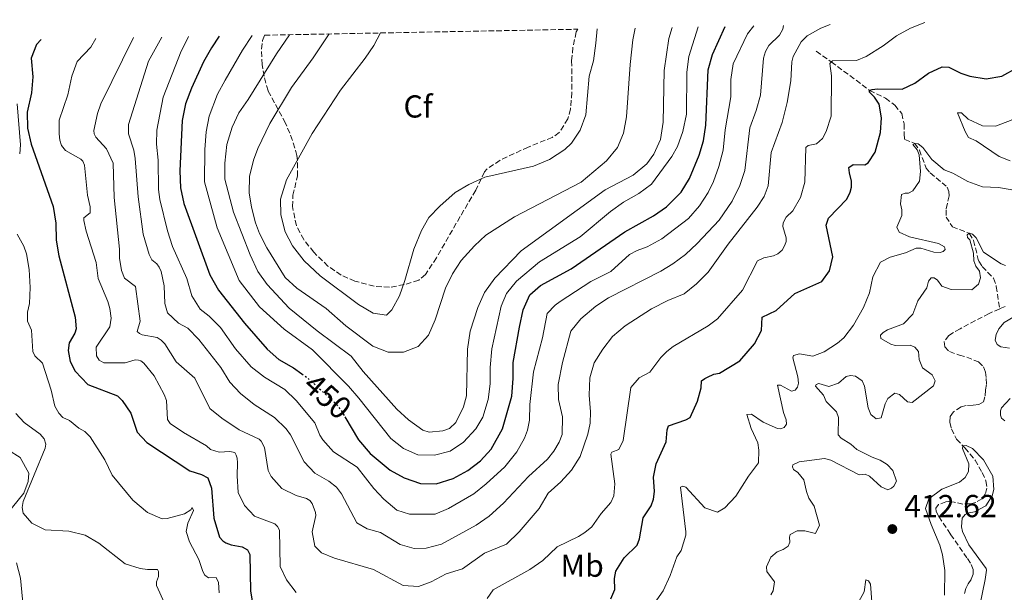
# Model space of a CAD drawing. Units: metres. Extents: x 632767 to 636260, y 4653344 to 4655722.
# Drawn here: x 635648 to 635959, y 4655537 to 4655717 of the extents above; entities that cross this region are included whole.
import ezdxf
from ezdxf.enums import TextEntityAlignment as Align

# ---------------------------------------------------------------- set-up
doc = ezdxf.new("R2010")
doc.units = ezdxf.units.M
doc.header["$MEASUREMENT"] = 0
doc.linetypes.add('DGN Style 3', pattern=[2.435891, 1.739922, -0.695969])
doc.linetypes.add('DGN Style 5', pattern=[1.217945, 0.521977, -0.695969])
for name, color, linetype, lineweight in [('Barranco lineal', 142, 'DGN Style 3', 13), ('Cota de curva de nivel directora', 7, 'Continuous', 0), ('Cota de punto acotado terreno', 7, 'Continuous', 0), ('Curva de nivel directora', 30, 'Continuous', 30), ('Curva de nivel directora no vista', 30, 'DGN Style 5', 30), ('Curva de nivel intermedia', 30, 'Continuous', 0), ('Etiqueta de uso rústico', 92, 'Continuous', 0), ('Etiqueta de zona arbolada', 92, 'Continuous', 0), ('Punto acotado terreno (símbolo)', 7, 'Continuous', 0), ('Zona arbolada', 92, 'DGN Style 3', 0)]:
    doc.layers.add(name, color=color, linetype=linetype, lineweight=lineweight)
doc.styles.add('Style-Arial', font='arial.ttf')

# ---------------------------------------------------------------- blocks, each defined once
blk = doc.blocks.new('5PATER')
at = {"layer": 'Punto acotado terreno (símbolo)', "linetype": 'Continuous', "lineweight": 0}
h = blk.add_hatch(color=51, dxfattribs=at)
edge = h.paths.add_edge_path()
edge.add_ellipse((0, 0), major_axis=(-0.11, -0.111), ratio=0.999422, start_angle=0, end_angle=360)

msp = doc.modelspace()

# ---------------------------------------------------------------- linework, layer by layer
at = {"layer": 'Barranco lineal', "color": 142, "linetype": 'DGN Style 3', "lineweight": 13}
for points in [[(635899.49, 4655707.33, 432.74), (635904.21, 4655704, 430), (635916.29, 4655694.97, 425), (635921.31, 4655692.48, 423.5), (635924.21, 4655690.32, 422.26), (635926.46, 4655687.69, 421.85), (635927.14, 4655684.43, 421.02), (635927.17, 4655681.38, 420.2), (635927.35, 4655679.48, 420.1), (635930.53, 4655678.27, 420), (635931.99, 4655676.13, 419.38), (635934.1, 4655670.49, 418.14), (635935.39, 4655668.97, 417.83), (635940.75, 4655664.51, 417.01), (635941.25, 4655663.07, 416.64), (635941.35, 4655661.75, 416.33), (635940.39, 4655657.28, 415.66), (635940.4, 4655655.05, 415.2), (635942.41, 4655651.97, 414.63), (635947.71, 4655649.91, 415), (635949.08, 4655647.69, 414.28), (635950.7, 4655641.1, 413.92), (635951.83, 4655639.41, 413.61), (635955.4, 4655635.72, 413.4), (635956.25, 4655633.13, 413.14), (635957.31, 4655626.11, 412.2)], [(635959.01, 4655626.87, 412.3), (635957.31, 4655626.11, 412.2)], [(635957.31, 4655626.11, 412.2), (635953.99, 4655624.64, 411.99), (635944.82, 4655619.83, 411.58), (635941.24, 4655617.74, 411.53), (635939.77, 4655615.79, 411.53), (635939.99, 4655614.1, 411.42), (635941.48, 4655612.62, 411.37), (635944.59, 4655611.49, 411.37), (635946.91, 4655610.84, 411.32), (635950.67, 4655609.34, 411.27), (635952.21, 4655607.78, 411.27), (635952.8, 4655606.14, 411.27), (635953.06, 4655604.16, 411.27), (635953.12, 4655602.26, 411.27), (635952.88, 4655600.44, 411.11), (635952.65, 4655598.33, 411.06), (635952.17, 4655596.72, 410.96), (635950.73, 4655595.88, 410.96), (635948.91, 4655595.75, 410.85), (635946.77, 4655595.61, 410.85), (635945.12, 4655595.22, 410.8), (635942.73, 4655593.6, 410.8), (635941.67, 4655592.1, 410.7), (635941.64, 4655590.33, 410.65), (635942.07, 4655588.22, 410.44), (635943.74, 4655584.97, 410.24), (635946.32, 4655582.23, 409.93), (635949.53, 4655578.41, 409.56), (635951.83, 4655574.46, 409.25), (635952.96, 4655571.83, 409.25), (635953.31, 4655569.56, 409.2), (635952.75, 4655567.66, 409.15), (635951.72, 4655566.16, 409.15), (635949.75, 4655565.07, 409.15), (635948.06, 4655564.61, 409.15), (635945.71, 4655564.55, 409.1), (635942.98, 4655565.15, 409.05), (635941.24, 4655565.39, 408.89), (635940.38, 4655565.22, 408.89), (635938.07, 4655564.37, 408.58), (635937.21, 4655563.25, 408.53), (635937.26, 4655562.14, 408.43), (635938.1, 4655560.57, 408.27), (635941.85, 4655554.99, 408.07), (635947.15, 4655547.34, 407.66), (635948.32, 4655545.49, 407.6), (635948.99, 4655543.85, 407.55), (635948.96, 4655542.44, 407.55), (635948.27, 4655540.7, 407.45), (635947.41, 4655539.34, 407.45), (635946.6, 4655537.93, 407.45), (635946.24, 4655536.35, 407.45)]]:
    msp.add_polyline3d(points, dxfattribs=at)
at = {"layer": 'Curva de nivel directora', "color": 30, "linetype": 'Continuous', "lineweight": 30, "flags": 128}
for points, elevation in [([(635750.83, 4655592.01), (635755.06, 4655584.82), (635758.8, 4655580.48), (635765.15, 4655575.2), (635769.54, 4655572.81), (635774.64, 4655571.05), (635779.64, 4655570.94), (635784.99, 4655572.57), (635789.55, 4655575.16), (635793.56, 4655578.15), (635796.93, 4655581.88), (635800.5, 4655588.22), (635803.51, 4655598.55), (635803.92, 4655604.17), (635803.86, 4655609.17), (635805.87, 4655620.36), (635807.07, 4655625.74), (635809.14, 4655630.46), (635812.55, 4655633.42), (635822.2, 4655638.74), (635839.15, 4655650.33), (635848.11, 4655655.47), (635852.22, 4655658.3), (635856.89, 4655662.88), (635859.49, 4655667.17), (635862.54, 4655674.6), (635863.96, 4655679.07), (635864.65, 4655684.03), (635865.37, 4655701.5), (635866.8, 4655706.29), (635870.78, 4655715.15)], 450), ([(635655.08, 4655711.06), (635653.55, 4655709.46), (635651.88, 4655705.16), (635652.46, 4655699.21), (635651.95, 4655694.24), (635650.64, 4655688.09), (635650.73, 4655683.09), (635651.89, 4655678.06), (635658.86, 4655658.34), (635659.69, 4655653.06), (635659.76, 4655647.74), (635660.62, 4655642.81), (635665.76, 4655623.5), (635666.08, 4655619.79), (635665.67, 4655618.42), (635663.84, 4655615.35), (635663.56, 4655613), (635664.13, 4655609.54), (635665.72, 4655606.41), (635669.75, 4655602.27), (635679.15, 4655598.62), (635680.56, 4655597.18), (635683.32, 4655593.16), (635685.34, 4655587.22), (635688.34, 4655583.94), (635701.9, 4655575), (635705.55, 4655573.87), (635707.58, 4655572.85), (635708.76, 4655569.55), (635709.44, 4655560.1), (635711.26, 4655554.09), (635712.34, 4655552.94), (635713.3, 4655552.33), (635714.99, 4655551.64), (635718.42, 4655551.04), (635720.12, 4655550.11), (635720.8, 4655548.58), (635721.08, 4655537.02), (635721.9, 4655532.09)], 425), ([(635711.19, 4655712.12), (635708.71, 4655708.36), (635706.28, 4655704), (635702.42, 4655695.64), (635700.56, 4655690.72), (635699.52, 4655685.47), (635698.79, 4655669.57), (635698.99, 4655664.2), (635700.04, 4655659.31), (635708.18, 4655636.84), (635710.99, 4655632), (635719.19, 4655621.57), (635726.27, 4655613.36), (635730.04, 4655610.07), (635734.61, 4655607.46), (635737.25, 4655605.6)], 450), ([(635834.65, 4655534.61), (635835.91, 4655537.63), (635835.88, 4655541.1), (635836.28, 4655543.33), (635838.94, 4655547.56), (635842.95, 4655551.59), (635843.72, 4655553.62), (635844.91, 4655560.2), (635847.41, 4655563.97), (635848.14, 4655566.04), (635848.49, 4655568.52), (635848.13, 4655573.02), (635849, 4655577.19), (635852.13, 4655584.15), (635852.4, 4655587.99), (635852.84, 4655589.19), (635858.36, 4655591.05), (635859.68, 4655591.88), (635861.99, 4655596.94), (635863.16, 4655601.16), (635863.31, 4655603.35), (635864.3, 4655604.18), (635865.16, 4655604.6), (635867.18, 4655605.48), (635868.99, 4655605.86), (635875.36, 4655609.75), (635879.95, 4655615.11), (635882.23, 4655619.29), (635882.37, 4655623.46), (635886.81, 4655625.52), (635892.76, 4655630.93), (635901.24, 4655634.7), (635903.69, 4655638.07), (635904.65, 4655642.45), (635902.56, 4655652.51), (635903.29, 4655654.66), (635909.15, 4655660.73), (635910.12, 4655662.84), (635910.57, 4655664.42), (635910.59, 4655666.36), (635909.96, 4655668.99), (635909.78, 4655670.64), (635911.09, 4655671.64), (635914.77, 4655671.46), (635915.84, 4655672.09), (635918.09, 4655675.45), (635919.77, 4655681.71), (635920.07, 4655686.28), (635919.34, 4655690.65), (635917.88, 4655692.79), (635916.26, 4655694.43), (635916.29, 4655694.97), (635917.08, 4655695.3), (635918.77, 4655695.44), (635926.61, 4655695.37), (635930.57, 4655697.22), (635934.88, 4655700.42), (635939.2, 4655702.44), (635941.31, 4655702.33), (635945.08, 4655700.37), (635947.89, 4655699.44), (635953.1, 4655698.57), (635958.01, 4655699.42), (635962.9, 4655702.15)], 425)]:
    msp.add_lwpolyline(points, dxfattribs=dict(at, elevation=elevation))
at = {"layer": 'Curva de nivel directora no vista', "color": 30, "linetype": 'DGN Style 5', "lineweight": 30, "elevation": 450, "flags": 128}
msp.add_lwpolyline([(635737.25, 4655605.6), (635738.74, 4655604.55), (635747.45, 4655596.71), (635749.49, 4655594.28), (635750.83, 4655592.01)], dxfattribs=at)
at = {"layer": 'Curva de nivel intermedia', "color": 30, "linetype": 'Continuous', "lineweight": 0, "flags": 128}
for points, elevation in [([(635951.9, 4655683.75), (635956.01, 4655683.69), (635960.68, 4655685.45), (635969.83, 4655690.08), (635975.26, 4655694.81), (635980.15, 4655697.2), (635982.85, 4655700.73), (635983.57, 4655704.41), (635981.89, 4655708.86), (635981.87, 4655711.58), (635982.67, 4655717.27)], 420), ([(635684.14, 4655711.61), (635673.82, 4655690.71), (635672.77, 4655687.66), (635671.65, 4655682.28), (635671.74, 4655681.25), (635672.24, 4655680.27), (635675.69, 4655676.57), (635677.78, 4655672.02), (635678.03, 4655661.23), (635679.72, 4655644.93), (635679.78, 4655642.04), (635680.34, 4655638.21), (635681.35, 4655635.74), (635684.76, 4655633.12), (635686.24, 4655622.23), (635685.35, 4655619), (635686.02, 4655618.31), (635686.89, 4655617.9), (635691.6, 4655617.11), (635692.85, 4655616.25), (635694.01, 4655615.02), (635697.56, 4655609.34), (635703.5, 4655604.23), (635708.19, 4655594.64), (635711.97, 4655591.57), (635717.45, 4655587.93), (635723.79, 4655585.05), (635724.41, 4655584.39), (635725.46, 4655582.33), (635726.67, 4655575.12), (635727.55, 4655573.26), (635730.96, 4655569.49), (635735.41, 4655567.21), (635738.66, 4655566.24), (635739.78, 4655565.67), (635740.49, 4655564.69), (635741.58, 4655561.84), (635741.63, 4655560.89), (635740.55, 4655555.81), (635741.33, 4655551.27), (635743.45, 4655549.14), (635747.51, 4655547.43), (635759.8, 4655543.95), (635769.2, 4655538.88), (635774.04, 4655538.54), (635778.07, 4655540.05), (635782.76, 4655542.52), (635787.87, 4655544.13), (635794.86, 4655549.05), (635801.83, 4655551.87), (635805.82, 4655555.75), (635812.06, 4655563.13), (635814.95, 4655567.94), (635818.89, 4655571.52), (635822.24, 4655575.23), (635824.98, 4655579.52), (635827.46, 4655586.61), (635828.18, 4655590), (635828.27, 4655593.63), (635827.82, 4655598.83), (635828.07, 4655604.36), (635829.44, 4655609.04), (635832.18, 4655613.43), (635835.25, 4655617.38), (635839.21, 4655620.72), (635847.53, 4655626.14), (635852.63, 4655628.73), (635857.82, 4655630.87), (635861.75, 4655633.96), (635865.43, 4655637.69), (635871.72, 4655646.51), (635880.83, 4655658.12), (635883.04, 4655661.48), (635884.33, 4655664.84), (635885.21, 4655675.41), (635888.76, 4655684.86), (635890.34, 4655691.14), (635891.49, 4655698), (635891.74, 4655703.95), (635892.18, 4655705.68), (635894.66, 4655710.32), (635896.55, 4655712.2), (635900.91, 4655714.65), (635903.87, 4655715.77)], 435), ([(635693.12, 4655711.78), (635688.92, 4655704.18), (635682.53, 4655684.26), (635682.55, 4655681.29), (635684.28, 4655676.14), (635684.68, 4655673.46), (635685.67, 4655661.38), (635687.24, 4655649.69), (635689.1, 4655643.27), (635689.98, 4655641.54), (635691.48, 4655640.31), (635692.27, 4655639.28), (635692.9, 4655637.88), (635693.8, 4655633.31), (635694.04, 4655627.82), (635694.89, 4655624.85), (635698.3, 4655621.61), (635701.24, 4655620.02), (635704.72, 4655616.43), (635711.74, 4655607.59), (635714.49, 4655603.02), (635717.88, 4655599.35), (635722.26, 4655595.94), (635728.65, 4655591.85), (635732.27, 4655588.24), (635733.65, 4655586.36), (635737.96, 4655577.84), (635741.37, 4655574.23), (635745.71, 4655571.74), (635748.13, 4655569.82), (635749.76, 4655567.72), (635754.61, 4655558.63), (635757.89, 4655556.72), (635762.07, 4655555.55), (635768.24, 4655551.83), (635772.71, 4655550.55), (635776.43, 4655550.65), (635781.28, 4655551.88), (635792.19, 4655557.91), (635796.31, 4655560.76), (635800.85, 4655564.78), (635808.72, 4655573.26), (635814.71, 4655578.67), (635816.72, 4655581.2), (635818.43, 4655584.02), (635819.36, 4655586.47), (635819.49, 4655592.04), (635818.17, 4655597.48), (635818.1, 4655602.27), (635819.4, 4655609.15), (635822.06, 4655619.06), (635825.24, 4655622.92), (635829.94, 4655626.92), (635834, 4655629.59), (635850.43, 4655638.01), (635854.2, 4655640.26), (635858.19, 4655643.28), (635861.89, 4655646.65), (635868.84, 4655654.03), (635872.93, 4655660.09), (635875.33, 4655664.98), (635876.98, 4655669.7), (635878.48, 4655683.13), (635880.53, 4655688.67), (635881.91, 4655693.48), (635882.81, 4655705.12), (635883.41, 4655707.23), (635884.51, 4655709.1), (635887.92, 4655712.34), (635888.9, 4655714.25), (635889.1, 4655715.49)], 440), ([(635701.51, 4655711.94), (635701.45, 4655711.85), (635699.21, 4655707.39), (635693.46, 4655692.89), (635691.51, 4655682.42), (635691.41, 4655678), (635691.9, 4655672.97), (635692.05, 4655663.76), (635692.45, 4655660.59), (635694.91, 4655650.65), (635696.5, 4655645.73), (635701.01, 4655635.67), (635702.53, 4655630.19), (635705.17, 4655625.94), (635708.07, 4655623.75), (635711.64, 4655620.24), (635716.32, 4655613.52), (635721.27, 4655607.86), (635725.46, 4655604.55), (635731.85, 4655600.63), (635735.48, 4655597.18), (635741.3, 4655590.12), (635742.94, 4655586.3), (635743.9, 4655584.82), (635747.23, 4655581.05), (635754.65, 4655576.14), (635759.9, 4655569.49), (635763.06, 4655566.12), (635767.18, 4655562.56), (635771.15, 4655561.39), (635779.33, 4655561.32), (635783.52, 4655563.13), (635791.46, 4655567.77), (635795.38, 4655570.87), (635801.21, 4655576.32), (635805.03, 4655580.96), (635807.47, 4655585.32), (635808.41, 4655587.83), (635809.01, 4655590.97), (635809.18, 4655595.97), (635810.3, 4655606.18), (635813.16, 4655616.93), (635814.63, 4655624.58), (635817.13, 4655627.28), (635818.73, 4655628.41), (635828.35, 4655634.67), (635834.65, 4655637.89), (635840.55, 4655643.22), (635842.94, 4655644.52), (635846.15, 4655645.66), (635850.8, 4655648.12), (635859.18, 4655654.54), (635862.66, 4655658.57), (635865.35, 4655662.8), (635867.06, 4655666.28), (635868.76, 4655670.98), (635870.11, 4655676.09), (635870.75, 4655682.58), (635872.53, 4655692.99), (635872.58, 4655698.4), (635873.31, 4655703.35), (635877.8, 4655712.77), (635879.75, 4655715.32)], 445), ([(635721.61, 4655712.32), (635718.54, 4655707.68), (635713.07, 4655698.22), (635710.67, 4655693.83), (635707.99, 4655686.83), (635707.06, 4655681.92), (635706.6, 4655676.39), (635706.53, 4655666.18), (635710.51, 4655651.59), (635717.53, 4655635.06), (635723.85, 4655626.68), (635731.68, 4655619.71), (635740.64, 4655613.12), (635751.91, 4655601.72), (635755.23, 4655597.98), (635765.28, 4655585.17), (635769.27, 4655582.06), (635773.87, 4655580.08), (635779.11, 4655579.99), (635784.05, 4655581.26), (635788.21, 4655584.01), (635792.08, 4655588.22), (635794.3, 4655591.94), (635796, 4655597.49), (635796.62, 4655602.45), (635796.67, 4655607.65), (635797.2, 4655613.47), (635800.08, 4655626.96), (635801.79, 4655630.97), (635804.99, 4655634.81), (635812.2, 4655640.91), (635824.99, 4655648.78), (635834.55, 4655656.84), (635838.66, 4655659.72), (635843.47, 4655662.44), (635847.5, 4655665.4), (635853.92, 4655674.09), (635855.75, 4655677.31), (635857.39, 4655682.03), (635858.56, 4655687.46), (635858.68, 4655700.74), (635859.29, 4655705.7), (635862.18, 4655714.98)], 455), ([(635733.4, 4655712.54), (635729.21, 4655706.54), (635720.3, 4655692.08), (635717.4, 4655687.93), (635715.24, 4655683.42), (635713.63, 4655677.87), (635712.97, 4655672), (635712.95, 4655667), (635715.71, 4655656.6), (635720.9, 4655643.14), (635723.41, 4655637.85), (635726.3, 4655633.77), (635733.23, 4655626.31), (635742.05, 4655619.2), (635752.79, 4655611.22), (635756.62, 4655606.33), (635767.24, 4655594.43), (635770.92, 4655591.07), (635775.42, 4655587.89), (635777.36, 4655587.24), (635781.7, 4655587.64), (635783.84, 4655588.4), (635785.85, 4655590.23), (635788.25, 4655595.16), (635789.21, 4655598.68), (635789.44, 4655613.37), (635790.31, 4655619.09), (635792.75, 4655626.55), (635794.89, 4655631.24), (635798.12, 4655635.76), (635806.37, 4655644.37), (635832.9, 4655663.6), (635841.74, 4655668.21), (635846.05, 4655671.87), (635848.25, 4655674.9), (635850.32, 4655679.46), (635851.17, 4655685), (635851.49, 4655701.26), (635852.94, 4655711.33), (635854.02, 4655714.83)], 460), ([(635745.86, 4655712.78), (635740.77, 4655705.27), (635733.98, 4655695.89), (635727.15, 4655684.53), (635723.36, 4655676.67), (635721.96, 4655672.97), (635720.72, 4655667.84), (635720.67, 4655662.68), (635721.41, 4655658.11), (635722.62, 4655653.25), (635723.9, 4655649.82), (635726.19, 4655645.37), (635731.97, 4655635.93), (635735.68, 4655632.58), (635744.92, 4655626.23), (635751.15, 4655620.74), (635759.58, 4655614.36), (635764.47, 4655612.46), (635769.26, 4655612.41), (635773.91, 4655614.2), (635777.23, 4655617.75), (635779.34, 4655622.64), (635782.53, 4655632.65), (635784.72, 4655637.15), (635787.53, 4655641.31), (635791.65, 4655645.93), (635795.27, 4655649.37), (635804.34, 4655655.12), (635825.28, 4655666.07), (635833.36, 4655672.77), (635836.76, 4655676.92), (635838.71, 4655681.53), (635839.61, 4655686.61), (635840.75, 4655703.12), (635841.6, 4655710.94), (635842.39, 4655714.61)], 465), ([(635762.03, 4655713.08), (635759.92, 4655709.15), (635757.2, 4655705.14), (635749.43, 4655695.01), (635740.52, 4655681.36), (635732.44, 4655666.79), (635730.51, 4655660.69), (635730.63, 4655655.69), (635731.95, 4655650.38), (635734.26, 4655645.95), (635737.97, 4655641.27), (635742.99, 4655636.5), (635755.14, 4655627.42), (635759.76, 4655624.73), (635763.89, 4655624.14), (635765.61, 4655625.76), (635767.99, 4655630.16), (635769.7, 4655635.04), (635772.53, 4655644.92), (635774.93, 4655650.85), (635777.25, 4655654.87), (635780.72, 4655658.47), (635785.62, 4655662.81), (635789.93, 4655665.34), (635794.96, 4655667.6), (635810.34, 4655671.08), (635815.37, 4655673.2), (635820.16, 4655676.33), (635822.3, 4655678.31), (635825.05, 4655682.48), (635826.8, 4655687.25), (635827.85, 4655699.49), (635829.17, 4655704.31), (635829.99, 4655709.9), (635830.42, 4655714.38)], 470), ([(635880.91, 4655641.24), (635882.93, 4655642.2), (635885.98, 4655642.8), (635887.38, 4655643.43), (635888.77, 4655644.6), (635889.59, 4655646.13), (635889.99, 4655647.29), (635889.94, 4655648.45), (635888.97, 4655652.11), (635889, 4655653.19), (635890.02, 4655654.97), (635892.11, 4655657.01), (635894.52, 4655661.19), (635895.89, 4655666.02), (635896.14, 4655676.98), (635896.96, 4655677.6), (635899.56, 4655678.12), (635901.45, 4655679.86), (635902.63, 4655682.02), (635904.13, 4655686.81), (635904.24, 4655699.58), (635903.76, 4655703.5), (635904.58, 4655704.25), (635912.17, 4655704.42), (635915.22, 4655705.68), (635920.6, 4655709.07), (635924.79, 4655712.19), (635929.15, 4655714.65), (635933.7, 4655716.34)], 430), ([(635672.32, 4655711.38), (635670.72, 4655708.58), (635666.37, 4655704.13), (635664.7, 4655699.42), (635663.44, 4655693.54), (635660.73, 4655685.55), (635660.67, 4655681.26), (635660.89, 4655679.32), (635661.48, 4655677.55), (635662.73, 4655676.07), (635667.54, 4655673.34), (635668.17, 4655672.64), (635668.71, 4655671.36), (635669.63, 4655661.91), (635670.54, 4655658.21), (635670.47, 4655656.35), (635668.5, 4655654.77), (635668.46, 4655653.98), (635669.23, 4655650.56), (635672.36, 4655640.67), (635673, 4655635.71), (635676.08, 4655628.44), (635676.71, 4655626.25), (635677.15, 4655623.2), (635676.71, 4655620.47), (635672.42, 4655614), (635672.49, 4655611.32), (635673.36, 4655609.96), (635674.85, 4655609.1), (635681.5, 4655609.11), (635684.63, 4655610), (635685.71, 4655609.96), (635686.45, 4655609.72), (635687.45, 4655608.99), (635690.66, 4655604.96), (635693.84, 4655599.12), (635694.55, 4655597.23), (635694.88, 4655591.16), (635695.68, 4655589.93), (635699.9, 4655587.09), (635707.16, 4655582.91), (635708.49, 4655581.72), (635711.18, 4655580.91), (635714.57, 4655581.06), (635716.1, 4655580.78), (635716.56, 4655580), (635716.85, 4655578.97), (635716.99, 4655577.53), (635716.81, 4655573.44), (635717.18, 4655568.15), (635719.15, 4655564.12), (635722.27, 4655560.76), (635728.73, 4655558.29), (635729.56, 4655557.47), (635730.19, 4655556.27), (635730.43, 4655544.8), (635732.36, 4655540.6), (635735.45, 4655536.62)], 430), ([(635647.44, 4655690.72), (635648.57, 4655677.81), (635648.26, 4655674.99)], 420), ([(635960.63, 4655672.74), (635957.11, 4655674.16), (635949.94, 4655679.03), (635947.53, 4655680.13), (635946.41, 4655681.98), (635943.97, 4655687.94), (635945.25, 4655687.87), (635947.41, 4655685.95), (635951.9, 4655683.75)], 420), ([(635857.44, 4655570.2), (635858.39, 4655569.83), (635864.34, 4655563.31), (635868.31, 4655562.02), (635870.66, 4655563.31), (635874.1, 4655567), (635878.14, 4655573.36), (635881.21, 4655577.51), (635881.39, 4655581.56), (635881.08, 4655583.83), (635878.99, 4655588.37), (635877.59, 4655592.76), (635879.08, 4655592.85), (635882.77, 4655590.32), (635887.24, 4655588.33), (635888.15, 4655588.29), (635889.34, 4655588.71), (635890.04, 4655589.75), (635889.99, 4655591.11), (635889.1, 4655593.38), (635887.27, 4655601.99), (635888.18, 4655602.04), (635891.66, 4655600.13), (635892.81, 4655600.42), (635893.51, 4655601.38), (635893.83, 4655602.7), (635893.65, 4655604.64), (635892.12, 4655610.62), (635892.24, 4655611.36), (635894.22, 4655611.87), (635898.43, 4655611.16), (635901.93, 4655612.54), (635906.18, 4655615.23), (635908.18, 4655617), (635911.23, 4655620.96), (635914.39, 4655626.5), (635916.29, 4655631.18), (635917.29, 4655636.14), (635919.69, 4655640.79), (635922.74, 4655642.42), (635927.57, 4655643.71), (635930.98, 4655645.2), (635932.5, 4655645.21), (635936.52, 4655643.96), (635938.54, 4655643.85), (635939.53, 4655644.19), (635940.1, 4655644.85), (635939.89, 4655645.64), (635938.03, 4655646.74), (635928.89, 4655648.82), (635925.65, 4655650.28), (635924.9, 4655651.89), (635926.49, 4655655.49), (635926.47, 4655657.35), (635926.05, 4655659.21), (635926.35, 4655662.18), (635927.55, 4655662.6), (635928.58, 4655662.61), (635929.94, 4655663.28), (635931.98, 4655666.31), (635932.37, 4655669.45), (635931.96, 4655674.69), (635931.25, 4655676.25), (635929.92, 4655677.89), (635930.53, 4655678.27), (635931.61, 4655678.15), (635933.1, 4655676.97), (635935.94, 4655673.15), (635939.77, 4655669.93), (635942.49, 4655668.86), (635947.22, 4655666.25), (635951.93, 4655664.59), (635956.98, 4655664.34), (635962.39, 4655663.38)], 420), ([(635647.44, 4655649.68), (635649.54, 4655645.85), (635650.42, 4655643.47), (635651.29, 4655638.54), (635651.57, 4655632.86), (635651.32, 4655627.78), (635650.72, 4655625.01), (635650.74, 4655622.2), (635652, 4655619.32), (635652.41, 4655612.68), (635653, 4655611.32), (635655.46, 4655608.94), (635658.24, 4655600.42), (635659.39, 4655595.39), (635660.61, 4655593.17), (635661.9, 4655591.81), (635663.93, 4655590.84), (635666.87, 4655588.5), (635668.82, 4655587.4), (635670.49, 4655585.72), (635675.08, 4655578.49), (635677.38, 4655573.63), (635683.96, 4655565.76), (635688.62, 4655561.87), (635693.21, 4655559.87), (635694.82, 4655559.96), (635700.22, 4655561.45), (635702.2, 4655562.74), (635702.69, 4655563.49), (635703.11, 4655562.5), (635701.32, 4655558.52), (635700.72, 4655555.88), (635701.85, 4655552.62), (635704.78, 4655547.07), (635706.01, 4655543.28), (635706.68, 4655542.09), (635707.8, 4655541.27), (635710.27, 4655541.37), (635710.95, 4655539.85), (635711.13, 4655536.59)], 420), ([(635912.99, 4655573.74), (635914.92, 4655573.92), (635916.25, 4655573.35), (635919.96, 4655570.02), (635922.06, 4655569.05), (635923.21, 4655569.52), (635923.91, 4655570.18), (635924.73, 4655571.8), (635923.63, 4655575.09), (635921.8, 4655576.98), (635919.6, 4655578.41), (635917.12, 4655579.3), (635912.23, 4655581.74), (635910.36, 4655583.38), (635907.33, 4655585.3), (635906.33, 4655586.36), (635906.46, 4655591.82), (635905.82, 4655593.67), (635902.58, 4655596.83), (635901.74, 4655598.89), (635899.28, 4655601.67), (635899.49, 4655602.29), (635900.31, 4655602.51), (635903.45, 4655601.62), (635906.5, 4655602.63), (635908.88, 4655604.76), (635910.28, 4655605.1), (635911.81, 4655604.86), (635913.93, 4655603.43), (635914.73, 4655601.66), (635915.89, 4655594.9), (635916.73, 4655592.8), (635918.35, 4655591.4), (635919.92, 4655591.7), (635921.21, 4655596.17), (635922.06, 4655597.83), (635924.24, 4655599.46), (635925.69, 4655599.1), (635928.26, 4655596.76), (635929.75, 4655596.61), (635936.49, 4655601.77), (635937.01, 4655603.35), (635936.05, 4655605.28), (635932.94, 4655607.45), (635931.89, 4655610.08), (635931.66, 4655612.6), (635930.58, 4655614.04), (635929.04, 4655614.68), (635924.34, 4655614.53), (635922.97, 4655614.97), (635919.82, 4655616.77), (635919.73, 4655617.76), (635920.55, 4655618.63), (635921.91, 4655619.51), (635926.97, 4655621.4), (635929.97, 4655624.43), (635931.51, 4655628.57), (635934.33, 4655632.7), (635934.89, 4655634.83), (635935.71, 4655635.87), (635936.61, 4655635.92), (635937.69, 4655635.14), (635939.11, 4655633.21), (635942.05, 4655632.16), (635948.58, 4655632.04), (635950.67, 4655633.83), (635951.23, 4655635.86), (635950.97, 4655638), (635949.76, 4655639.6), (635949.13, 4655641.21), (635949.07, 4655643.64), (635947.93, 4655647.81), (635947.14, 4655648.59), (635947.09, 4655649.41), (635947.71, 4655649.91), (635948.7, 4655649.67), (635949.94, 4655648.48), (635952.16, 4655643.99), (635957.81, 4655640.32), (635959.17, 4655639.8)], 415), ([(635795.7, 4655534.77), (635797.62, 4655537.51), (635809.12, 4655543.92), (635813.29, 4655546.79), (635817.72, 4655551.03), (635824.47, 4655554.3), (635826.44, 4655555.55), (635828.66, 4655557.34), (635831.68, 4655561.53), (635834.71, 4655565.02), (635835.61, 4655567.09), (635835.91, 4655570.9), (635834.69, 4655580.22), (635835.05, 4655580.92), (635837.2, 4655581.72), (635838.58, 4655584.54), (635841.02, 4655601.24), (635843.64, 4655604.35), (635846.97, 4655606.11), (635850.49, 4655610.76), (635852.34, 4655612.63), (635854.31, 4655614.17), (635865.33, 4655620.73), (635868.37, 4655622.94), (635876.23, 4655631.96), (635880.91, 4655641.24)], 430), ([(635964.86, 4655625.4), (635958.69, 4655621.76), (635957.01, 4655619.81), (635956.2, 4655618.03), (635955.88, 4655616.25), (635956.47, 4655614.89), (635957.63, 4655614.07), (635960.44, 4655613.72)], 415), ([(635960.59, 4655597.87), (635957.85, 4655594.88), (635957.52, 4655593.92), (635957.58, 4655592.56), (635957.87, 4655591.57), (635958.95, 4655590.75)], 415), ([(635647.1, 4655593.12), (635649.64, 4655590.21), (635654.75, 4655586.53), (635655.95, 4655585.13), (635656.46, 4655583.44), (635656.35, 4655582.16), (635649.32, 4655565.39), (635649.01, 4655563.45), (635649.39, 4655561.68), (635652.1, 4655558.47), (635656.32, 4655556.4), (635663.72, 4655555.95), (635668.89, 4655554.71), (635673.23, 4655552.24), (635681.55, 4655545.64), (635686.26, 4655544.27), (635688.62, 4655543.87), (635691.76, 4655543.85), (635692.09, 4655543.23), (635692.06, 4655541.7), (635691.37, 4655539.97), (635691.42, 4655538.85), (635693.94, 4655533.25)], 415), ([(635644.77, 4655581.55), (635648.38, 4655579.18), (635651.14, 4655574.29), (635650.95, 4655571.61), (635649.61, 4655568), (635644.21, 4655561.36)], 410), ([(635939.91, 4655535.79), (635940.02, 4655543.55), (635939.23, 4655548.48), (635938.39, 4655551.55), (635935.66, 4655558.05), (635933.97, 4655563.16), (635934.98, 4655566.18), (635939.03, 4655569.26), (635944.61, 4655571.49), (635946.41, 4655572.87), (635947.47, 4655574.82), (635947.54, 4655577.25), (635945.61, 4655582.02), (635945.71, 4655582.88), (635946.78, 4655583.01), (635948.77, 4655582.08), (635952.21, 4655578.46), (635955.15, 4655573.29), (635955.51, 4655569.12)], 410), ([(635885.14, 4655535.94), (635885.83, 4655537.21), (635886.3, 4655539.98), (635883.93, 4655543.27), (635883.75, 4655544.71), (635885.13, 4655547.82), (635887.15, 4655549.44), (635889.08, 4655550.24), (635890.56, 4655551.24), (635891.09, 4655552.53), (635890.99, 4655554.14), (635891.28, 4655554.92), (635893.46, 4655556.13), (635895.85, 4655556.11), (635899.2, 4655555.27), (635900.46, 4655557.92), (635898.81, 4655563.89), (635897.18, 4655566.36), (635896.34, 4655568.5), (635895.53, 4655572.13), (635893.61, 4655574.51), (635892.33, 4655575.45), (635891.99, 4655576.27), (635892.11, 4655576.89), (635894.09, 4655577.81), (635902.05, 4655578.9), (635904.07, 4655578.42), (635912.99, 4655573.74)], 415), ([(635845.22, 4655528.62), (635851.23, 4655537.16), (635853.42, 4655541.97), (635855.53, 4655547.89), (635856.84, 4655549.92), (635858.31, 4655554.74), (635858.36, 4655555.75), (635856.65, 4655569.86), (635857.44, 4655570.2)], 420), ([(635955.51, 4655569.12), (635954.95, 4655567.13), (635952.94, 4655563.98), (635949.41, 4655562.1), (635947.67, 4655561.8), (635946.48, 4655561.21), (635945.5, 4655560.13), (635945.31, 4655557.4), (635945.61, 4655555.88), (635947.58, 4655551.68), (635953, 4655544.25), (635953.13, 4655543.71), (635952.78, 4655540.73), (635951.02, 4655532.59)], 410), ([(635647.25, 4655545.98), (635648.56, 4655541.15), (635649.59, 4655530.14)], 410), ([(635912.75, 4655533.57), (635914.59, 4655536.85), (635915.06, 4655540.61), (635915.97, 4655540.37), (635916.59, 4655539.3), (635917.32, 4655529.52)], 410)]:
    msp.add_lwpolyline(points, dxfattribs=dict(at, elevation=elevation))
at = {"layer": 'Zona arbolada', "color": 92, "linetype": 'DGN Style 3', "lineweight": 0}
msp.add_polyline3d([(635725.51, 4655712.39, 467.44), (635824.24, 4655714.26, 474.43), (635823.75, 4655713.4, 474.43), (635822.72, 4655708.49, 474.56), (635822.33, 4655704.31, 474.64), (635822.41, 4655694.31, 474.64), (635821.93, 4655689.11, 474.64), (635821.14, 4655685.97, 474.64), (635818.42, 4655681.67, 475.03), (635816.23, 4655680.15, 475.26), (635808.65, 4655677.12, 475.47), (635799.76, 4655672.93, 474.85), (635795.58, 4655670.17, 474.51), (635794.83, 4655669.27, 474.43), (635792.07, 4655663.47, 473.4), (635787.17, 4655655.17, 473.61), (635779.66, 4655642.2, 473.16), (635776.25, 4655636.89, 473.59), (635774.1, 4655635.1, 473.81), (635769.49, 4655633.74, 474.02), (635764.87, 4655632.88, 474.43), (635760.02, 4655633.24, 475.64), (635754, 4655634.82, 476.43), (635749.64, 4655636.74, 476.71), (635745.49, 4655639.55, 476.85), (635741.01, 4655643.95, 476.91), (635737.86, 4655647.92, 476.82), (635735.53, 4655652.31, 476.72), (635734.28, 4655658.32, 476.7), (635734.44, 4655661.9, 476.71), (635735.88, 4655668.02, 476.5), (635735.92, 4655672.9, 475.41), (635735.67, 4655674.46, 475.05), (635734.32, 4655679.2, 474.08), (635732.13, 4655684.68, 472.99), (635726.6, 4655694.88, 472.16), (635725.31, 4655699.42, 470.51), (635724.73, 4655703.12, 469.07), (635724.47, 4655708, 467.81), (635724.84, 4655710.72, 467.42)], close=True, dxfattribs=at)
msp.add_polyline3d([(635824.24, 4655714.26, 474.43), (635823.75, 4655713.4, 474.43), (635822.72, 4655708.49, 474.56), (635822.33, 4655704.31, 474.64), (635822.41, 4655694.31, 474.64), (635821.93, 4655689.11, 474.64), (635821.14, 4655685.97, 474.64), (635818.42, 4655681.67, 475.03), (635816.23, 4655680.15, 475.26), (635808.65, 4655677.12, 475.47), (635799.76, 4655672.93, 474.85), (635795.58, 4655670.17, 474.51), (635794.83, 4655669.27, 474.43), (635792.07, 4655663.47, 473.4), (635787.17, 4655655.17, 473.61), (635779.66, 4655642.2, 473.16), (635776.25, 4655636.89, 473.59), (635774.1, 4655635.1, 473.81), (635769.49, 4655633.74, 474.02), (635764.87, 4655632.88, 474.43), (635760.02, 4655633.24, 475.64), (635754, 4655634.82, 476.43), (635749.64, 4655636.74, 476.71), (635745.49, 4655639.55, 476.85), (635741.01, 4655643.95, 476.91), (635737.86, 4655647.92, 476.82), (635735.53, 4655652.31, 476.72), (635734.28, 4655658.32, 476.7), (635734.44, 4655661.9, 476.71), (635735.88, 4655668.02, 476.5), (635735.92, 4655672.9, 475.41), (635735.67, 4655674.46, 475.05), (635734.32, 4655679.2, 474.08), (635732.13, 4655684.68, 472.99), (635726.6, 4655694.88, 472.16), (635725.31, 4655699.42, 470.51), (635724.73, 4655703.12, 469.07), (635724.47, 4655708, 467.81), (635724.84, 4655710.72, 467.42), (635725.51, 4655712.39, 467.44)], dxfattribs=at)

# ---------------------------------------------------------------- block references
at = {"layer": 'Punto acotado terreno (símbolo)', "color": 7, "linetype": 'Continuous', "lineweight": 0, "xscale": 10, "yscale": 10, "zscale": 10}
msp.add_blockref('5PATER', (635923.47, 4655556.66, 412.62), dxfattribs=at)

# ---------------------------------------------------------------- texts
at = {"layer": 'Cota de curva de nivel directora', "color": 7, "linetype": 'Continuous', "lineweight": 0, "style": 'Style-Arial'}
msp.add_text('450', height=7, rotation=318.0121, dxfattribs=at).set_placement((635745.37, 4655598.58, 450), align=Align.MIDDLE_CENTER)
at = {"layer": 'Cota de punto acotado terreno', "color": 7, "linetype": 'Continuous', "lineweight": 0, "style": 'Style-Arial'}
msp.add_text('412.62', height=7, dxfattribs=at).set_placement((635927.22, 4655560.4, 412.62))
at = {"layer": 'Etiqueta de uso rústico', "color": 92, "linetype": 'Continuous', "lineweight": 0, "style": 'Style-Arial'}
msp.add_text('Mb', height=7, dxfattribs=at).set_placement((635825.63, 4655545.1, 427.43), align=Align.MIDDLE_CENTER)
at = {"layer": 'Etiqueta de zona arbolada', "color": 92, "linetype": 'Continuous', "lineweight": 0, "style": 'Style-Arial'}
msp.add_text('Cf', height=7, dxfattribs=at).set_placement((635773.9, 4655689.91, 470), align=Align.MIDDLE_CENTER)

doc.saveas('drawing.dxf')
